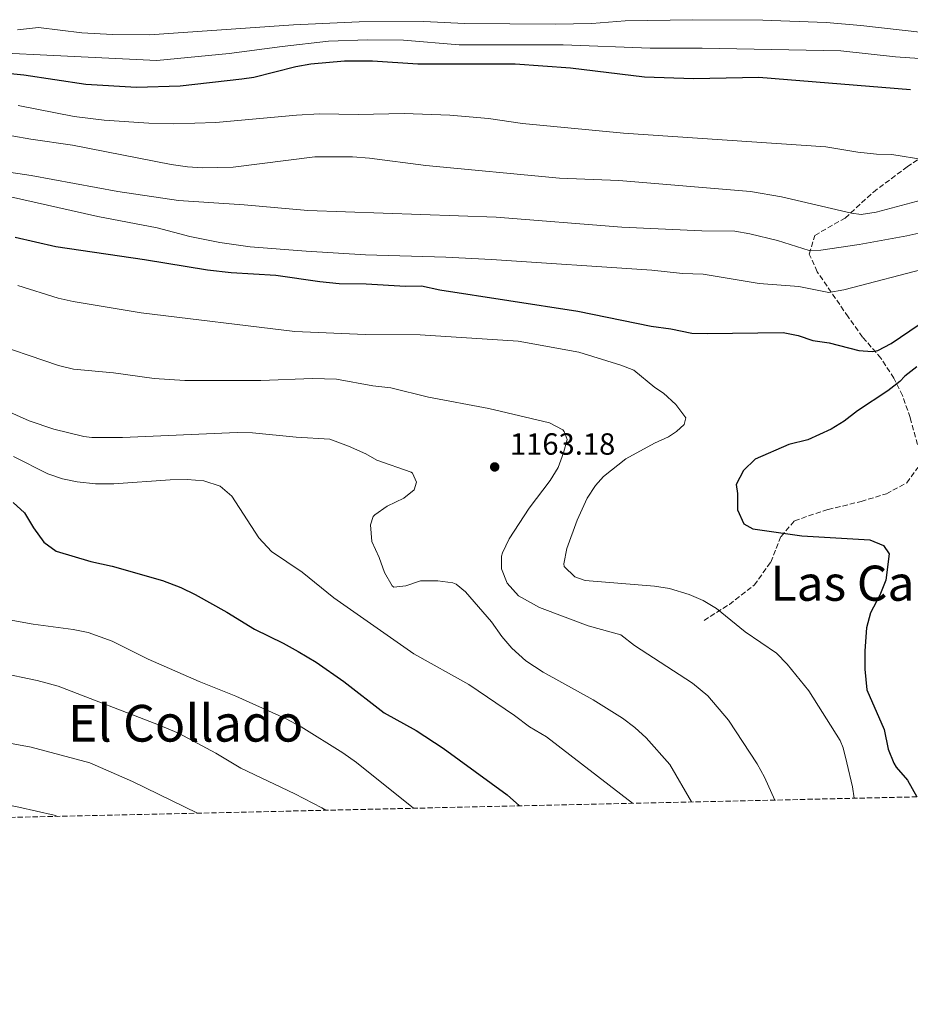
# Model space of a CAD drawing. Units: metres. Extents: x 655258 to 658729, y 4727862 to 4730253.
# Drawn here: x 658004 to 658295, y 4727862 to 4728184 of the extents above; entities that cross this region are included whole.
import ezdxf
from ezdxf.enums import TextEntityAlignment as Align

# ---------------------------------------------------------------- set-up
doc = ezdxf.new("R2010")
doc.units = ezdxf.units.M
doc.header["$MEASUREMENT"] = 0
doc.linetypes.add('DGN Style 3', pattern=[2.435891, 1.739922, -0.695969])
for name, color, linetype, lineweight in [('Cota de punto acotado terreno', 7, 'Continuous', 0), ('Curva de nivel directora', 30, 'Continuous', 30), ('Curva de nivel intermedia', 30, 'Continuous', 0), ('Punto acotado terreno (símbolo)', 7, 'Continuous', 0), ('Senda', 7, 'DGN Style 3', 0), ('Texto de Depresión pequeña', 7, 'Continuous', 0), ('Texto de Área (paraje) menor', 7, 'Continuous', 0), ('Zona arbolada', 92, 'DGN Style 3', 0)]:
    doc.layers.add(name, color=color, linetype=linetype, lineweight=lineweight)
doc.styles.add('Style-Arial', font='arial.ttf')

# ---------------------------------------------------------------- blocks, each defined once
blk = doc.blocks.new('5PATER')
at = {"layer": 'Punto acotado terreno (símbolo)', "linetype": 'Continuous', "lineweight": 0}
h = blk.add_hatch(color=51, dxfattribs=at)
edge = h.paths.add_edge_path()
edge.add_ellipse((0, 0), major_axis=(-0.11, -0.111), ratio=0.999422, start_angle=0, end_angle=360)

msp = doc.modelspace()

# ---------------------------------------------------------------- linework, layer by layer
at = {"layer": 'Curva de nivel directora', "color": 30, "linetype": 'Continuous', "lineweight": 30, "flags": 128}
for points, elevation in [([(657987.6, 4728167.85), (658004.96, 4728166.19), (658025.26, 4728163.11), (658041.83, 4728162.12), (658056.03, 4728162.54), (658076.27, 4728164.84), (658080.13, 4728165.37), (658093.9, 4728168.9), (658098.83, 4728169.71), (658109.74, 4728170.72), (658118.89, 4728170.68), (658133.8, 4728169.75), (658165.54, 4728169.78), (658183.68, 4728168.49), (658207.88, 4728165.48), (658223.84, 4728164.99), (658245.16, 4728165.43), (658294.82, 4728161.38)], 1125), ([(658002.17, 4728113.09), (658015.46, 4728109.99), (658044.45, 4728105.79), (658065.05, 4728102.43), (658072.75, 4728101.58), (658087.29, 4728100.65), (658101.69, 4728098.55), (658108.06, 4728097.92), (658116.82, 4728097.82), (658129.69, 4728097.06), (658134.94, 4728097.14), (658140.9, 4728095.88), (658186.09, 4728088.92), (658210.03, 4728083.96), (658216.47, 4728083.09), (658223.31, 4728081.74), (658228.3, 4728081.54), (658253.19, 4728081.94), (658258.06, 4728080.92), (658262.85, 4728079.31), (658268.24, 4728078.58), (658277.95, 4728076.06), (658282.28, 4728075.7), (658284.07, 4728075.98), (658288.47, 4728078.34), (658303.68, 4728088.71)], 1150), ([(658296.91, 4728070.73), (658292.98, 4728067.65), (658291.35, 4728065.88), (658287.33, 4728062.9), (658277.43, 4728056.36), (658273.11, 4728052.93), (658268.83, 4728050.35), (658261.22, 4728046.85), (658255.04, 4728045.27), (658244.05, 4728040.48), (658240.17, 4728036.81), (658237.81, 4728032.25), (658238.2, 4728029.33), (658238.19, 4728023.98), (658240.26, 4728019.39), (658243.26, 4728017.73), (658259.23, 4728015.41), (658281.45, 4728014.12), (658286.01, 4728012.29), (658287.8, 4728009.6), (658286.68, 4728000.91), (658284.81, 4727996.06), (658281.69, 4727990.22), (658280.44, 4727985.36), (658279.9, 4727977.9), (658279.84, 4727971.85), (658280.53, 4727965.07), (658286.21, 4727952.13), (658287.48, 4727945.72), (658289.36, 4727941.09), (658290.11, 4727939.83), (658293.78, 4727935.6), (658296.88, 4727930.11)], 1150), ([(658001.44, 4728026.37), (658005.13, 4728023), (658008.1, 4728018.01), (658011.49, 4728013.39), (658015.5, 4728010.4), (658026.85, 4728007.06), (658033.81, 4728005.53), (658050.26, 4728000.87), (658056.24, 4727998.56), (658060.99, 4727996.31), (658071.35, 4727990.52), (658080.35, 4727984.88), (658089.77, 4727980.37), (658094.61, 4727977.64), (658100.53, 4727974.1), (658109.54, 4727967.77), (658122.8, 4727957.63), (658133.17, 4727951.85), (658142.06, 4727946.08), (658162.92, 4727930.82), (658167.02, 4727927.17)], 1175)]:
    msp.add_lwpolyline(points, dxfattribs=dict(at, elevation=elevation))
at = {"layer": 'Curva de nivel intermedia', "color": 30, "linetype": 'Continuous', "lineweight": 0, "flags": 128}
for points, elevation in [([(658002.92, 4728180.87), (658009.79, 4728181.67), (658023.97, 4728179.93), (658033.95, 4728179.36), (658046.04, 4728179.24), (658093.14, 4728182.48), (658114.58, 4728183.46), (658135.67, 4728183.58), (658148.99, 4728182.96), (658178.69, 4728182.67), (658190.66, 4728182.96), (658201.57, 4728183.82), (658223.64, 4728184.18), (658246.56, 4728184), (658267.23, 4728183.25), (658278.51, 4728182.28), (658298.78, 4728179.96)], 1115), ([(657963.01, 4728174.97), (658048.4, 4728170.84), (658072.13, 4728173.08), (658089.46, 4728175.46), (658104.54, 4728177.14), (658117.3, 4728177.62), (658129.1, 4728177.47), (658147.23, 4728176.01), (658181.25, 4728175.93), (658209.66, 4728174.89), (658226.74, 4728174.92), (658271.98, 4728173.96), (658289.84, 4728172.09), (658310.27, 4728170.67)], 1120), ([(658003.07, 4728156.08), (658021.47, 4728152.56), (658031.17, 4728151.34), (658045.77, 4728150.3), (658053.97, 4728150.11), (658067.68, 4728150.55), (658094.11, 4728153.02), (658101.66, 4728153.39), (658114.24, 4728153.24), (658129.23, 4728153.51), (658144.18, 4728152.94), (658156.8, 4728151.93), (658167.93, 4728150.27), (658201.01, 4728147.03), (658267.12, 4728142.59), (658277.57, 4728140.86), (658283.66, 4728140.23), (658288.66, 4728140.14), (658299.44, 4728138.33)], 1130), ([(657988.46, 4728148.34), (658007.23, 4728145.1), (658020.89, 4728143.18), (658053.16, 4728136.85), (658058.44, 4728136.05), (658063.41, 4728135.71), (658073.42, 4728136.02), (658100.06, 4728139.36), (658112.38, 4728139.37), (658117.98, 4728138.92), (658136.36, 4728136.56), (658180.01, 4728132.42), (658199.5, 4728131.59), (658242.54, 4728127.96), (658252.66, 4728126.29), (658275.54, 4728120.91), (658278.67, 4728120.47), (658283.59, 4728121.31), (658299.9, 4728125.64)], 1135), ([(657988.32, 4728136.1), (658007.31, 4728133.25), (658035.72, 4728127.96), (658055.57, 4728125.06), (658076.95, 4728123.65), (658097.77, 4728121.8), (658159.4, 4728119.67), (658200.47, 4728116.4), (658226.62, 4728115.12), (658237.33, 4728115), (658242.25, 4728114.15), (658251.35, 4728111.97), (658261.63, 4728108.75), (658265.47, 4728108.82), (658278, 4728110.73), (658293.58, 4728113.51), (658311.24, 4728117.45)], 1140), ([(657999.59, 4728126.5), (658029.18, 4728119.82), (658048.59, 4728116.11), (658059.25, 4728113.26), (658069.08, 4728111.38), (658078.98, 4728109.93), (658097.24, 4728108.46), (658116.69, 4728107.36), (658142.85, 4728106.59), (658157.82, 4728105.78), (658210.24, 4728102.29), (658220.3, 4728101.18), (658227, 4728101.01), (658245.29, 4728097.99), (658258.33, 4728096.99), (658268.12, 4728094.98), (658273.04, 4728095.92), (658301.44, 4728103.26)], 1145), ([(658003.01, 4728097.26), (658016.18, 4728093.12), (658021.06, 4728092.03), (658043.33, 4728088.31), (658093.57, 4728082.27), (658116.56, 4728081.22), (658134.48, 4728081.13), (658166.55, 4728079.03), (658186.37, 4728075.45), (658200.13, 4728071.27), (658204.38, 4728069.61), (658211.19, 4728063.93), (658214.09, 4728062.13), (658218.04, 4728058.39), (658221.38, 4728054.07), (658220.83, 4728051.82), (658218.29, 4728049.54), (658215.69, 4728047.79), (658211.14, 4728045.7), (658201.73, 4728040.6), (658194.48, 4728034.89), (658191.8, 4728031.92), (658189.11, 4728027.71), (658185.81, 4728020.58), (658182.5, 4728011.28), (658181.46, 4728006.31), (658181.62, 4728005.42), (658185.08, 4728002.07), (658188.41, 4728000.86), (658211.13, 4727998.99), (658216.06, 4727998.21), (658222.48, 4727996.31), (658227.07, 4727994.26), (658231.36, 4727991.65), (658240.78, 4727984.07), (658251.02, 4727977.13), (658254.47, 4727973.51), (658261.54, 4727964.74), (658271.83, 4727948.57), (658272.75, 4727946.13), (658273.93, 4727941.27), (658275.78, 4727933.43), (658276.39, 4727929.65)], 1155), ([(657991.93, 4728079.36), (658016.31, 4728071.09), (658021.19, 4728069.97), (658034.27, 4728068.75), (658047.54, 4728066.83), (658057.6, 4728066.22), (658082.44, 4728066.2), (658099.37, 4728066.9), (658107.13, 4728066.63), (658119.04, 4728064.49), (658124.89, 4728063.81), (658137.21, 4728060.8), (658156.93, 4728057.12), (658176.78, 4728052.39), (658181.13, 4728050.05), (658181.59, 4728049.54), (658182.51, 4728046.93), (658181.37, 4728042.63), (658179.64, 4728037.83), (658177.05, 4728033.55), (658170.13, 4728024.44), (658163.57, 4728014.44), (658161.42, 4728009.92), (658161.08, 4728008.85), (658161.15, 4728004.62), (658162.92, 4727999.96), (658166.69, 4727995.87), (658173.48, 4727991.97), (658189.43, 4727986.07), (658200.06, 4727983.06), (658204.59, 4727979.58), (658223.56, 4727967.28), (658228.5, 4727963.15), (658235.27, 4727955.14), (658244.66, 4727940.94), (658247.05, 4727936.55), (658250.44, 4727929.06)], 1160), ([(657983.71, 4728063.26), (658006.68, 4728053.03), (658014.81, 4728050.34), (658024.53, 4728047.9), (658027.22, 4728047.62), (658037.22, 4728047.55), (658074.7, 4728049.27), (658079.7, 4728049.17), (658094, 4728047.74), (658105.02, 4728047), (658111.09, 4728044.8), (658116.73, 4728042.22), (658120.32, 4728040.13), (658131.55, 4728036.29), (658131.97, 4728035.94), (658133.29, 4728032.99), (658132.5, 4728030.45), (658129.19, 4728027.72), (658123.78, 4728025.1), (658119.65, 4728022.36), (658119.16, 4728021.81), (658118.28, 4728019.02), (658118.76, 4728013.58), (658121.08, 4728008.41), (658122.82, 4728003.42), (658125.38, 4727999.08), (658125.96, 4727998.7), (658129.8, 4727999.1), (658134.59, 4728000.69), (658140.29, 4728000.78), (658145.22, 4728000.09), (658146.29, 4727999.66), (658149.35, 4727997.13), (658157.84, 4727987.34), (658161.23, 4727982.48), (658164.51, 4727978.72), (658169.1, 4727974.58), (658174.7, 4727970.87), (658191.02, 4727961.79), (658200.67, 4727955.8), (658204.69, 4727952.81), (658208.34, 4727949.39), (658216.11, 4727940.72), (658223.2, 4727928.44)], 1165), ([(658001.59, 4728041.38), (658012.8, 4728035.72), (658017.55, 4728034.1), (658022.44, 4728033.07), (658028.38, 4728032.42), (658034.41, 4728032.41), (658052.8, 4728033.79), (658058.39, 4728033.84), (658063.8, 4728033.39), (658069.19, 4728031.72), (658072.93, 4728028.4), (658081.82, 4728014.77), (658085.94, 4728010.33), (658095.89, 4728003.54), (658106.25, 4727995.14), (658132.39, 4727976.92), (658150.38, 4727966.79), (658165.39, 4727956.72), (658170.27, 4727953.05), (658175.77, 4727949.73), (658203.87, 4727928)], 1170), ([(657994.04, 4727989.03), (658007.98, 4727986.56), (658021.1, 4727984.87), (658026.01, 4727983.88), (658033.87, 4727981.04), (658045.64, 4727975.14), (658062.27, 4727967.77), (658074.28, 4727963), (658090.46, 4727955.72), (658095.66, 4727952.98), (658109.27, 4727944.45), (658113.71, 4727941.31), (658132.3, 4727926.38)], 1180), ([(657996.68, 4727970.76), (658009.31, 4727968.2), (658016.16, 4727966.31), (658048.93, 4727953.69), (658055.52, 4727950.88), (658067.77, 4727944.43), (658075.89, 4727939.47), (658093.55, 4727931.09), (658102.42, 4727926.47), (658103.63, 4727925.73)], 1185), ([(658061.68, 4727924.77), (658040.49, 4727935.16), (658026.49, 4727941.21), (658007.34, 4727946.31), (657984.85, 4727950.52)], 1190), ([(657543.34, 4727913.01), (657607.11, 4727922), (657662.07, 4727926.51), (657707.54, 4727932.12), (657771.22, 4727937.64), (657791.25, 4727938), (657804.53, 4727937.57), (657923.36, 4727929.76), (657938.36, 4727929.54), (657968.39, 4727929.9), (657983.38, 4727929.48), (657993.31, 4727928.65), (658003.29, 4727926.78), (658014.91, 4727924.11), (658016.03, 4727923.74)], 1195)]:
    msp.add_lwpolyline(points, dxfattribs=dict(at, elevation=elevation))
at = {"layer": 'Senda', "color": 7, "linetype": 'DGN Style 3', "lineweight": 0}
for points in [[(658297.09, 4728045.3, 1147.97), (658294.66, 4728054.12, 1148.76), (658292.16, 4728061.33, 1149.67), (658289.39, 4728066.98, 1150.1), (658285.14, 4728073.48, 1150.1), (658279.14, 4728080.44, 1149.43), (658274.41, 4728087.04, 1148.03), (658264.29, 4728101.77, 1142.13), (658261.71, 4728107.57, 1140.06), (658263.51, 4728113.68, 1138.66), (658273.44, 4728119.34, 1135.49), (658282.65, 4728127.82, 1133.06), (658293.67, 4728136.03, 1130.81), (658303.82, 4728143.01, 1128.07)], [(658227.3, 4727987.78, 1155.63), (658235.59, 4727993.03, 1153.75), (658243.71, 4727999.35, 1152.65), (658249.09, 4728006.83, 1151.37), (658252.46, 4728015.26, 1150.16), (658256.85, 4728020.4, 1149.43), (658267.84, 4728024.03, 1148.64), (658278.65, 4728026.69, 1147.84), (658286.89, 4728029.21, 1147.36), (658293.6, 4728032.78, 1147.36), (658297.17, 4728037.75, 1147.72)]]:
    msp.add_polyline3d(points, dxfattribs=at)
at = {"layer": 'Zona arbolada', "color": 92, "linetype": 'DGN Style 3', "lineweight": 0}
msp.add_polyline3d([(658723.08, 4727939.79, 1013), (655309.47, 4727862.29, 1218)], dxfattribs=at)

# ---------------------------------------------------------------- block references
at = {"layer": 'Punto acotado terreno (símbolo)', "color": 7, "linetype": 'Continuous', "lineweight": 0, "xscale": 10, "yscale": 10, "zscale": 10}
msp.add_blockref('5PATER', (658158.87, 4728037.96, 1163.18), dxfattribs=at)

# ---------------------------------------------------------------- texts
at = {"layer": 'Cota de punto acotado terreno', "color": 7, "linetype": 'Continuous', "lineweight": 0, "style": 'Style-Arial'}
msp.add_text('1163.18', height=7, dxfattribs=at).set_placement((658163.84, 4728041.96, 1163.18))
at = {"layer": 'Texto de Depresión pequeña', "color": 7, "linetype": 'Continuous', "lineweight": 0, "style": 'Style-Arial'}
msp.add_text('El Collado', height=12, dxfattribs=at).set_placement((658057.87, 4727954.17, 1186.05), align=Align.MIDDLE_CENTER)
at = {"layer": 'Texto de Área (paraje) menor', "color": 7, "linetype": 'Continuous', "lineweight": 0, "style": 'Style-Arial'}
msp.add_text('Las Carboneras', height=11.5, dxfattribs=at).set_placement((658305.48, 4727999.96, 1150.3), align=Align.MIDDLE_CENTER)

doc.saveas('drawing.dxf')
